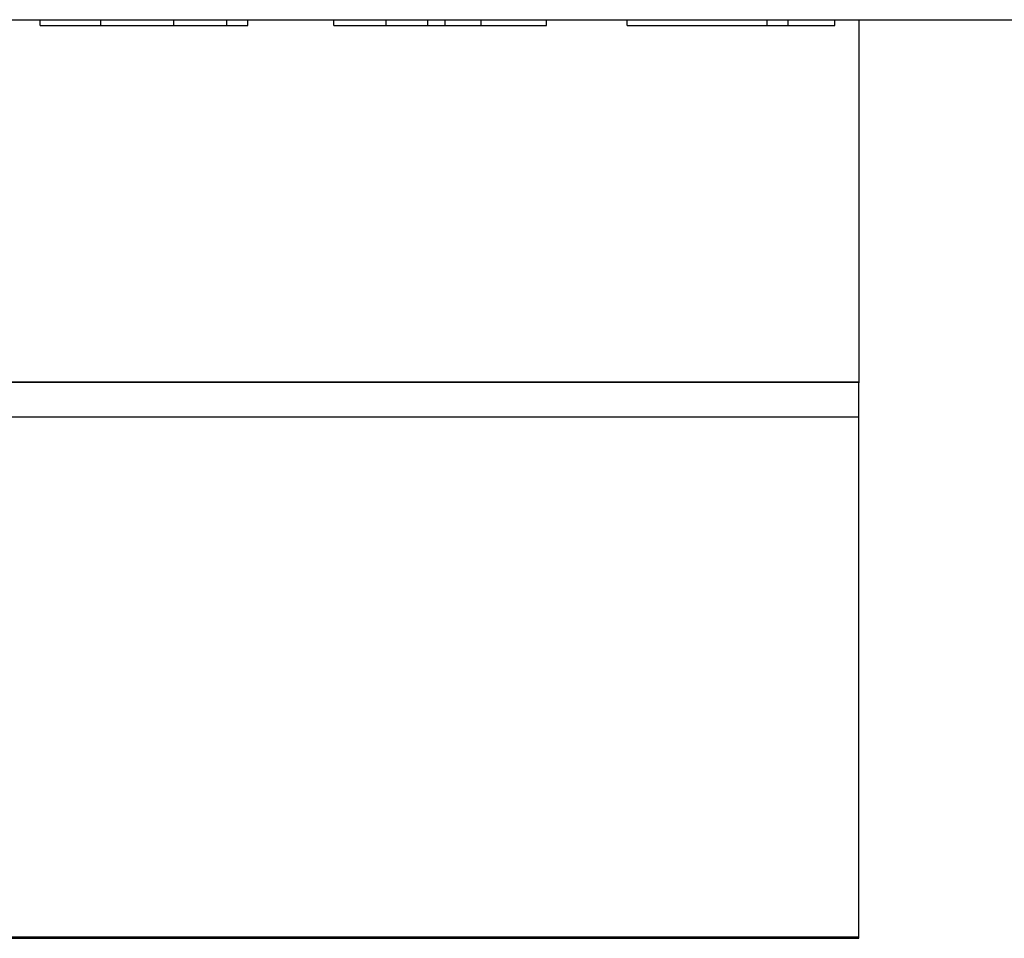
# Model space of a CAD drawing. Units: millimetres. Extents: x 0 to 841, y 0 to 594.
# Drawn here: x 121 to 138, y 450 to 466 of the extents above; entities that cross this region are included whole.
import ezdxf

# ---------------------------------------------------------------- set-up
doc = ezdxf.new("R2010")
doc.units = ezdxf.units.MM
doc.layers.add('SLD-0', color=179, linetype='Continuous')

msp = doc.modelspace()

# ---------------------------------------------------------------- linework, layer by layer
at = {"layer": 'SLD-0'}
for p, q in [((59.036, 465.756), (124.434, 465.756)), ((121.203, 465.656), (121.203, 465.756)), ((122.251, 465.656), (122.251, 465.756)), ((123.517, 465.656), (123.517, 465.756)), ((124.434, 465.656), (124.434, 465.756)), ((124.434, 465.756), (124.793, 465.756)), ((124.793, 465.756), (128.685, 465.756)), ((124.793, 465.656), (124.793, 465.756)), ((126.283, 465.656), (126.283, 465.756)), ((127.192, 465.656), (127.192, 465.756)), ((127.913, 465.656), (127.913, 465.756)), ((128.211, 465.656), (128.211, 465.756)), ((128.685, 465.756), (128.695, 465.756)), ((128.695, 465.756), (128.704, 465.756)), ((128.704, 465.756), (128.713, 465.756)), ((128.713, 465.756), (128.722, 465.756)), ((128.722, 465.756), (128.731, 465.756)), ((128.731, 465.756), (128.741, 465.756)), ((128.741, 465.756), (128.75, 465.756)), ((128.75, 465.756), (128.759, 465.756)), ((128.759, 465.756), (128.778, 465.756)), ((128.778, 465.756), (128.796, 465.756)), ((128.796, 465.756), (128.833, 465.756)), ((128.833, 465.656), (128.833, 465.756)), ((128.833, 465.756), (128.852, 465.756)), ((128.852, 465.756), (128.871, 465.756)), ((128.871, 465.756), (128.889, 465.756)), ((128.889, 465.756), (128.899, 465.756)), ((128.899, 465.756), (128.908, 465.756)), ((128.908, 465.756), (128.918, 465.756)), ((128.918, 465.756), (128.927, 465.756)), ((128.927, 465.756), (128.936, 465.756)), ((128.936, 465.756), (128.946, 465.756)), ((128.946, 465.756), (128.955, 465.756)), ((128.955, 465.756), (128.964, 465.756)), ((128.964, 465.756), (128.974, 465.756)), ((128.974, 465.756), (128.983, 465.756)), ((128.983, 465.756), (133.786, 465.756)), ((129.963, 465.656), (129.963, 465.756)), ((131.363, 465.656), (131.363, 465.756)), ((133.786, 465.756), (134.145, 465.756)), ((133.786, 465.656), (133.786, 465.756)), ((134.145, 465.756), (151.107, 465.756)), ((134.145, 465.656), (134.145, 465.756)), ((134.953, 465.656), (134.953, 465.756)), ((135.372, 465.756), (135.372, 459.482)), ((135.373, 462.469), (135.373, 465.756)), ((121.203, 465.656), (121.203, 465.656)), ((121.203, 465.656), (121.204, 465.656)), ((121.204, 465.656), (121.204, 465.656)), ((121.204, 465.656), (121.205, 465.656)), ((121.205, 465.656), (121.205, 465.656)), ((121.205, 465.656), (121.205, 465.656)), ((121.205, 465.656), (121.205, 465.656)), ((121.205, 465.656), (121.206, 465.656)), ((121.206, 465.656), (121.206, 465.656)), ((121.206, 465.656), (121.207, 465.656)), ((121.207, 465.656), (121.207, 465.656)), ((121.207, 465.656), (121.208, 465.656)), ((121.208, 465.656), (121.208, 465.656)), ((121.208, 465.656), (121.209, 465.656)), ((121.209, 465.656), (121.21, 465.656)), ((121.21, 465.656), (121.21, 465.656)), ((121.21, 465.656), (121.211, 465.656)), ((121.211, 465.656), (121.212, 465.656)), ((121.212, 465.656), (121.213, 465.656)), ((121.213, 465.656), (121.214, 465.656)), ((121.214, 465.656), (121.215, 465.656)), ((121.215, 465.656), (121.216, 465.656)), ((121.216, 465.656), (121.217, 465.656)), ((121.217, 465.656), (121.218, 465.656)), ((121.218, 465.656), (121.22, 465.656)), ((121.22, 465.656), (121.221, 465.656)), ((121.221, 465.656), (121.222, 465.656)), ((121.222, 465.656), (121.224, 465.656)), ((121.224, 465.656), (121.225, 465.656)), ((121.225, 465.656), (121.226, 465.656)), ((121.226, 465.656), (121.228, 465.656)), ((121.228, 465.656), (121.229, 465.656)), ((121.229, 465.656), (121.231, 465.656)), ((121.231, 465.656), (121.233, 465.656)), ((121.233, 465.656), (121.234, 465.656)), ((121.234, 465.656), (121.236, 465.656)), ((121.236, 465.656), (121.238, 465.656)), ((121.238, 465.656), (121.24, 465.656)), ((121.24, 465.656), (121.241, 465.656)), ((121.241, 465.656), (121.243, 465.656)), ((121.243, 465.656), (121.245, 465.656)), ((121.245, 465.656), (121.247, 465.656)), ((121.247, 465.656), (121.249, 465.656)), ((121.249, 465.656), (121.251, 465.656)), ((121.251, 465.656), (121.254, 465.656)), ((121.254, 465.656), (121.256, 465.656)), ((121.256, 465.656), (121.258, 465.656)), ((121.258, 465.656), (121.26, 465.656)), ((121.26, 465.656), (121.262, 465.656)), ((121.262, 465.656), (121.265, 465.656)), ((121.265, 465.656), (121.267, 465.656)), ((121.267, 465.656), (121.27, 465.656)), ((121.27, 465.656), (121.272, 465.656)), ((121.272, 465.656), (121.275, 465.656)), ((121.275, 465.656), (121.277, 465.656)), ((121.277, 465.656), (121.28, 465.656)), ((121.28, 465.656), (121.283, 465.656)), ((121.283, 465.656), (121.285, 465.656)), ((121.285, 465.656), (121.288, 465.656)), ((121.288, 465.656), (121.291, 465.656)), ((121.291, 465.656), (121.294, 465.656)), ((121.294, 465.656), (121.297, 465.656)), ((121.297, 465.656), (121.3, 465.656)), ((121.3, 465.656), (121.303, 465.656)), ((121.303, 465.656), (121.306, 465.656)), ((121.306, 465.656), (121.309, 465.656)), ((121.309, 465.656), (121.312, 465.656)), ((121.312, 465.656), (121.315, 465.656)), ((121.315, 465.656), (121.318, 465.656)), ((121.318, 465.656), (121.322, 465.656)), ((121.322, 465.656), (121.325, 465.656)), ((121.325, 465.656), (121.328, 465.656)), ((121.328, 465.656), (121.332, 465.656)), ((121.332, 465.656), (121.335, 465.656)), ((121.335, 465.656), (121.339, 465.656)), ((121.339, 465.656), (121.342, 465.656)), ((121.342, 465.656), (121.346, 465.656)), ((121.346, 465.656), (121.349, 465.656)), ((121.349, 465.656), (121.353, 465.656)), ((121.353, 465.656), (121.356, 465.656)), ((121.356, 465.656), (121.36, 465.656)), ((121.36, 465.656), (121.364, 465.656)), ((121.364, 465.656), (121.367, 465.656)), ((121.367, 465.656), (121.371, 465.656)), ((121.371, 465.656), (121.375, 465.656)), ((121.375, 465.656), (121.379, 465.656)), ((121.379, 465.656), (121.383, 465.656)), ((121.383, 465.656), (121.387, 465.656)), ((121.387, 465.656), (121.391, 465.656)), ((121.391, 465.656), (121.395, 465.656)), ((121.395, 465.656), (121.399, 465.656)), ((121.399, 465.656), (121.403, 465.656)), ((121.403, 465.656), (121.407, 465.656)), ((121.407, 465.656), (121.411, 465.656)), ((121.411, 465.656), (121.415, 465.656)), ((121.415, 465.656), (121.419, 465.656)), ((121.419, 465.656), (121.423, 465.656)), ((121.423, 465.656), (121.428, 465.656)), ((121.428, 465.656), (121.432, 465.656)), ((121.432, 465.656), (121.436, 465.656)), ((121.436, 465.656), (121.441, 465.656)), ((121.441, 465.656), (121.445, 465.656)), ((121.445, 465.656), (121.449, 465.656)), ((121.449, 465.656), (121.454, 465.656)), ((121.454, 465.656), (121.458, 465.656)), ((121.458, 465.656), (121.462, 465.656)), ((121.462, 465.656), (121.467, 465.656)), ((121.467, 465.656), (121.471, 465.656)), ((121.471, 465.656), (121.476, 465.656)), ((121.476, 465.656), (121.48, 465.656)), ((121.48, 465.656), (121.485, 465.656)), ((121.485, 465.656), (121.494, 465.656)), ((121.494, 465.656), (121.503, 465.656)), ((121.503, 465.656), (121.512, 465.656)), ((121.512, 465.656), (121.522, 465.656)), ((121.522, 465.656), (121.531, 465.656)), ((121.531, 465.656), (121.541, 465.656)), ((121.541, 465.656), (121.55, 465.656)), ((121.55, 465.656), (121.56, 465.656)), ((121.56, 465.656), (121.57, 465.656)), ((121.57, 465.656), (121.579, 465.656)), ((121.579, 465.656), (121.589, 465.656)), ((121.589, 465.656), (121.599, 465.656)), ((121.599, 465.656), (121.609, 465.656)), ((121.609, 465.656), (121.619, 465.656)), ((121.619, 465.656), (121.629, 465.656)), ((121.629, 465.656), (121.639, 465.656)), ((121.639, 465.656), (121.649, 465.656)), ((121.649, 465.656), (121.66, 465.656)), ((121.66, 465.656), (121.67, 465.656)), ((121.67, 465.656), (121.68, 465.656)), ((121.68, 465.656), (121.691, 465.656)), ((121.691, 465.656), (121.701, 465.656)), ((121.701, 465.656), (121.711, 465.656)), ((121.711, 465.656), (121.722, 465.656)), ((121.722, 465.656), (121.733, 465.656)), ((121.733, 465.656), (121.743, 465.656)), ((121.743, 465.656), (121.754, 465.656)), ((121.754, 465.656), (121.765, 465.656)), ((121.765, 465.656), (121.775, 465.656)), ((121.775, 465.656), (121.786, 465.656)), ((121.786, 465.656), (121.797, 465.656)), ((121.797, 465.656), (121.808, 465.656)), ((121.808, 465.656), (121.819, 465.656)), ((121.819, 465.656), (121.83, 465.656)), ((121.83, 465.656), (121.841, 465.656)), ((121.841, 465.656), (121.852, 465.656)), ((121.852, 465.656), (121.863, 465.656)), ((121.863, 465.656), (121.874, 465.656)), ((121.874, 465.656), (121.885, 465.656)), ((121.885, 465.656), (121.896, 465.656)), ((121.896, 465.656), (121.908, 465.656)), ((121.908, 465.656), (121.919, 465.656)), ((121.919, 465.656), (121.93, 465.656)), ((121.93, 465.656), (121.953, 465.656)), ((121.953, 465.656), (121.975, 465.656)), ((121.975, 465.656), (121.998, 465.656)), ((121.998, 465.656), (122.021, 465.656)), ((122.021, 465.656), (122.044, 465.656)), ((122.044, 465.656), (122.067, 465.656)), ((122.067, 465.656), (122.09, 465.656)), ((122.09, 465.656), (122.113, 465.656)), ((122.113, 465.656), (122.136, 465.656)), ((122.136, 465.656), (122.159, 465.656)), ((122.159, 465.656), (122.205, 465.656)), ((122.205, 465.656), (122.251, 465.656)), ((122.251, 465.656), (122.295, 465.656)), ((122.295, 465.656), (122.338, 465.656)), ((122.338, 465.656), (122.382, 465.656)), ((122.382, 465.656), (122.425, 465.656)), ((122.425, 465.656), (122.447, 465.656)), ((122.447, 465.656), (122.469, 465.656)), ((122.469, 465.656), (122.49, 465.656)), ((122.49, 465.656), (122.512, 465.656)), ((122.512, 465.656), (122.533, 465.656)), ((122.533, 465.656), (122.555, 465.656)), ((122.555, 465.656), (122.576, 465.656)), ((122.576, 465.656), (122.597, 465.656)), ((122.597, 465.656), (122.619, 465.656)), ((122.619, 465.656), (122.64, 465.656)), ((122.64, 465.656), (122.661, 465.656)), ((122.661, 465.656), (122.682, 465.656)), ((122.682, 465.656), (122.702, 465.656)), ((122.702, 465.656), (122.723, 465.656)), ((122.723, 465.656), (122.733, 465.656)), ((122.733, 465.656), (122.744, 465.656)), ((122.744, 465.656), (122.754, 465.656)), ((122.754, 465.656), (122.764, 465.656)), ((122.764, 465.656), (122.774, 465.656)), ((122.774, 465.656), (122.785, 465.656)), ((122.785, 465.656), (122.795, 465.656)), ((122.795, 465.656), (122.805, 465.656)), ((122.805, 465.656), (122.815, 465.656)), ((122.815, 465.656), (122.825, 465.656)), ((122.825, 465.656), (122.835, 465.656)), ((122.835, 465.656), (122.845, 465.656)), ((122.845, 465.656), (122.855, 465.656)), ((122.855, 465.656), (122.865, 465.656)), ((122.865, 465.656), (122.885, 465.656)), ((122.885, 465.656), (122.904, 465.656)), ((122.904, 465.656), (122.924, 465.656)), ((122.924, 465.656), (122.934, 465.656)), ((122.934, 465.656), (122.943, 465.656)), ((122.943, 465.656), (122.953, 465.656)), ((122.953, 465.656), (122.963, 465.656)), ((122.963, 465.656), (122.982, 465.656)), ((122.982, 465.656), (123.001, 465.656)), ((123.001, 465.656), (123.02, 465.656)), ((123.02, 465.656), (123.039, 465.656)), ((123.039, 465.656), (123.058, 465.656)), ((123.058, 465.656), (123.077, 465.656)), ((123.077, 465.656), (123.096, 465.656)), ((123.096, 465.656), (123.115, 465.656)), ((123.115, 465.656), (123.134, 465.656)), ((123.134, 465.656), (123.152, 465.656)), ((123.152, 465.656), (123.171, 465.656)), ((123.171, 465.656), (123.189, 465.656)), ((123.189, 465.656), (123.226, 465.656)), ((123.226, 465.656), (123.245, 465.656)), ((123.245, 465.656), (123.263, 465.656)), ((123.263, 465.656), (123.282, 465.656)), ((123.282, 465.656), (123.3, 465.656)), ((123.3, 465.656), (123.318, 465.656)), ((123.318, 465.656), (123.337, 465.656)), ((123.337, 465.656), (123.355, 465.656)), ((123.355, 465.656), (123.373, 465.656)), ((123.373, 465.656), (123.409, 465.656)), ((123.409, 465.656), (123.445, 465.656)), ((123.445, 465.656), (123.517, 465.656)), ((123.517, 465.656), (124.434, 465.656)), ((124.434, 465.656), (124.793, 465.656)), ((126.283, 465.656), (126.284, 465.656)), ((126.284, 465.656), (126.284, 465.656)), ((126.284, 465.656), (126.284, 465.656)), ((126.284, 465.656), (126.285, 465.656)), ((126.285, 465.656), (126.285, 465.656)), ((126.285, 465.656), (126.286, 465.656)), ((126.286, 465.656), (126.286, 465.656)), ((126.286, 465.656), (126.286, 465.656)), ((126.286, 465.656), (126.287, 465.656)), ((126.287, 465.656), (126.287, 465.656)), ((126.287, 465.656), (126.288, 465.656)), ((126.288, 465.656), (126.288, 465.656)), ((126.288, 465.656), (126.289, 465.656)), ((126.289, 465.656), (126.289, 465.656)), ((126.289, 465.656), (126.29, 465.656)), ((126.29, 465.656), (126.291, 465.656)), ((126.291, 465.656), (126.291, 465.656)), ((126.291, 465.656), (126.292, 465.656)), ((126.292, 465.656), (126.293, 465.656)), ((126.293, 465.656), (126.294, 465.656)), ((126.294, 465.656), (126.295, 465.656)), ((126.295, 465.656), (126.296, 465.656)), ((126.296, 465.656), (126.297, 465.656)), ((126.297, 465.656), (126.298, 465.656)), ((126.298, 465.656), (126.299, 465.656)), ((126.299, 465.656), (126.3, 465.656)), ((126.3, 465.656), (126.301, 465.656)), ((126.301, 465.656), (126.302, 465.656)), ((126.302, 465.656), (126.304, 465.656)), ((126.304, 465.656), (126.305, 465.656)), ((126.305, 465.656), (126.306, 465.656)), ((126.306, 465.656), (126.308, 465.656)), ((126.308, 465.656), (126.309, 465.656)), ((126.309, 465.656), (126.311, 465.656)), ((126.311, 465.656), (126.312, 465.656)), ((126.312, 465.656), (126.314, 465.656)), ((126.314, 465.656), (126.315, 465.656)), ((126.315, 465.656), (126.317, 465.656)), ((126.317, 465.656), (126.318, 465.656)), ((126.318, 465.656), (126.32, 465.656)), ((126.32, 465.656), (126.322, 465.656)), ((126.322, 465.656), (126.324, 465.656)), ((126.324, 465.656), (126.325, 465.656)), ((126.325, 465.656), (126.327, 465.656)), ((126.327, 465.656), (126.329, 465.656)), ((126.329, 465.656), (126.331, 465.656)), ((126.331, 465.656), (126.333, 465.656)), ((126.333, 465.656), (126.335, 465.656)), ((126.335, 465.656), (126.337, 465.656)), ((126.337, 465.656), (126.339, 465.656)), ((126.339, 465.656), (126.341, 465.656)), ((126.341, 465.656), (126.343, 465.656)), ((126.343, 465.656), (126.345, 465.656)), ((126.345, 465.656), (126.347, 465.656)), ((126.347, 465.656), (126.35, 465.656)), ((126.35, 465.656), (126.352, 465.656)), ((126.352, 465.656), (126.354, 465.656)), ((126.354, 465.656), (126.356, 465.656)), ((126.356, 465.656), (126.359, 465.656)), ((126.359, 465.656), (126.361, 465.656)), ((126.361, 465.656), (126.363, 465.656)), ((126.363, 465.656), (126.366, 465.656)), ((126.366, 465.656), (126.368, 465.656)), ((126.368, 465.656), (126.371, 465.656)), ((126.371, 465.656), (126.373, 465.656)), ((126.373, 465.656), (126.376, 465.656)), ((126.376, 465.656), (126.378, 465.656)), ((126.378, 465.656), (126.381, 465.656)), ((126.381, 465.656), (126.384, 465.656)), ((126.384, 465.656), (126.386, 465.656)), ((126.386, 465.656), (126.389, 465.656)), ((126.389, 465.656), (126.392, 465.656)), ((126.392, 465.656), (126.394, 465.656)), ((126.394, 465.656), (126.397, 465.656)), ((126.397, 465.656), (126.4, 465.656)), ((126.4, 465.656), (126.403, 465.656)), ((126.403, 465.656), (126.406, 465.656)), ((126.406, 465.656), (126.409, 465.656)), ((126.409, 465.656), (126.412, 465.656)), ((126.412, 465.656), (126.414, 465.656)), ((126.414, 465.656), (126.417, 465.656)), ((126.417, 465.656), (126.42, 465.656)), ((126.42, 465.656), (126.423, 465.656)), ((126.423, 465.656), (126.426, 465.656)), ((126.426, 465.656), (126.43, 465.656)), ((126.43, 465.656), (126.433, 465.656)), ((126.433, 465.656), (126.436, 465.656)), ((126.436, 465.656), (126.439, 465.656)), ((126.439, 465.656), (126.442, 465.656)), ((126.442, 465.656), (126.445, 465.656)), ((126.445, 465.656), (126.449, 465.656)), ((126.449, 465.656), (126.452, 465.656)), ((126.452, 465.656), (126.455, 465.656)), ((126.455, 465.656), (126.458, 465.656)), ((126.458, 465.656), (126.462, 465.656)), ((126.462, 465.656), (126.465, 465.656)), ((126.465, 465.656), (126.469, 465.656)), ((126.469, 465.656), (126.472, 465.656)), ((126.472, 465.656), (126.475, 465.656)), ((126.475, 465.656), (126.479, 465.656)), ((126.479, 465.656), (126.482, 465.656)), ((126.482, 465.656), (126.486, 465.656)), ((126.486, 465.656), (126.489, 465.656)), ((126.489, 465.656), (126.493, 465.656)), ((126.493, 465.656), (126.497, 465.656)), ((126.497, 465.656), (126.5, 465.656)), ((126.5, 465.656), (126.504, 465.656)), ((126.504, 465.656), (126.507, 465.656)), ((126.507, 465.656), (126.511, 465.656)), ((126.511, 465.656), (126.515, 465.656)), ((126.515, 465.656), (126.519, 465.656)), ((126.519, 465.656), (126.522, 465.656)), ((126.522, 465.656), (126.526, 465.656)), ((126.526, 465.656), (126.53, 465.656)), ((126.53, 465.656), (126.534, 465.656)), ((126.534, 465.656), (126.538, 465.656)), ((126.538, 465.656), (126.542, 465.656)), ((126.542, 465.656), (126.545, 465.656)), ((126.545, 465.656), (126.549, 465.656)), ((126.549, 465.656), (126.553, 465.656)), ((126.553, 465.656), (126.557, 465.656)), ((126.557, 465.656), (126.561, 465.656)), ((126.561, 465.656), (126.565, 465.656)), ((126.565, 465.656), (126.569, 465.656)), ((126.569, 465.656), (126.573, 465.656)), ((126.573, 465.656), (126.578, 465.656)), ((126.578, 465.656), (126.582, 465.656)), ((126.582, 465.656), (126.586, 465.656)), ((126.586, 465.656), (126.59, 465.656)), ((126.59, 465.656), (126.594, 465.656)), ((126.594, 465.656), (126.598, 465.656)), ((126.598, 465.656), (126.603, 465.656)), ((126.603, 465.656), (126.607, 465.656)), ((126.607, 465.656), (126.611, 465.656)), ((126.611, 465.656), (126.615, 465.656)), ((126.615, 465.656), (126.62, 465.656)), ((126.62, 465.656), (126.628, 465.656)), ((126.628, 465.656), (126.637, 465.656)), ((126.637, 465.656), (126.646, 465.656)), ((126.646, 465.656), (126.655, 465.656)), ((126.655, 465.656), (126.664, 465.656)), ((126.664, 465.656), (126.673, 465.656)), ((126.673, 465.656), (126.682, 465.656)), ((126.682, 465.656), (126.691, 465.656)), ((126.691, 465.656), (126.7, 465.656)), ((126.7, 465.656), (126.709, 465.656)), ((126.709, 465.656), (126.718, 465.656)), ((126.718, 465.656), (126.728, 465.656)), ((126.728, 465.656), (126.737, 465.656)), ((126.737, 465.656), (126.746, 465.656)), ((126.746, 465.656), (126.756, 465.656)), ((126.756, 465.656), (126.765, 465.656)), ((126.765, 465.656), (126.775, 465.656)), ((126.775, 465.656), (126.784, 465.656)), ((126.784, 465.656), (126.794, 465.656)), ((126.794, 465.656), (126.804, 465.656)), ((126.804, 465.656), (126.814, 465.656)), ((126.814, 465.656), (126.823, 465.656)), ((126.823, 465.656), (126.833, 465.656)), ((126.833, 465.656), (126.843, 465.656)), ((126.843, 465.656), (126.853, 465.656)), ((126.853, 465.656), (126.863, 465.656)), ((126.863, 465.656), (126.873, 465.656)), ((126.873, 465.656), (126.883, 465.656)), ((126.883, 465.656), (126.893, 465.656)), ((126.893, 465.656), (126.903, 465.656)), ((126.903, 465.656), (126.913, 465.656)), ((126.913, 465.656), (126.923, 465.656)), ((126.923, 465.656), (126.933, 465.656)), ((126.933, 465.656), (126.943, 465.656)), ((126.943, 465.656), (126.953, 465.656)), ((126.953, 465.656), (126.964, 465.656)), ((126.964, 465.656), (126.974, 465.656)), ((126.974, 465.656), (126.984, 465.656)), ((126.984, 465.656), (126.994, 465.656)), ((126.994, 465.656), (127.005, 465.656)), ((127.005, 465.656), (127.015, 465.656)), ((127.015, 465.656), (127.025, 465.656)), ((127.025, 465.656), (127.046, 465.656)), ((127.046, 465.656), (127.067, 465.656)), ((127.067, 465.656), (127.088, 465.656)), ((127.088, 465.656), (127.109, 465.656)), ((127.109, 465.656), (127.129, 465.656)), ((127.129, 465.656), (127.15, 465.656)), ((127.15, 465.656), (127.192, 465.656)), ((127.192, 465.656), (127.244, 465.656)), ((127.244, 465.656), (127.27, 465.656)), ((127.27, 465.656), (127.296, 465.656)), ((127.279, 465.656), (127.331, 465.656)), ((127.296, 465.656), (127.321, 465.656)), ((127.321, 465.656), (127.334, 465.656)), ((127.334, 465.656), (127.347, 465.656)), ((127.347, 465.656), (127.36, 465.656)), ((127.36, 465.656), (127.373, 465.656)), ((127.373, 465.656), (127.385, 465.656)), ((127.385, 465.656), (127.398, 465.656)), ((127.398, 465.656), (127.411, 465.656)), ((127.411, 465.656), (127.423, 465.656)), ((127.423, 465.656), (127.436, 465.656)), ((127.436, 465.656), (127.448, 465.656)), ((127.448, 465.656), (127.461, 465.656)), ((127.461, 465.656), (127.473, 465.656)), ((127.473, 465.656), (127.486, 465.656)), ((127.486, 465.656), (127.498, 465.656)), ((127.498, 465.656), (127.504, 465.656)), ((127.504, 465.656), (127.51, 465.656)), ((127.51, 465.656), (127.516, 465.656)), ((127.516, 465.656), (127.522, 465.656)), ((127.522, 465.656), (127.529, 465.656)), ((127.529, 465.656), (127.535, 465.656)), ((127.535, 465.656), (127.541, 465.656)), ((127.541, 465.656), (127.547, 465.656)), ((127.547, 465.656), (127.553, 465.656)), ((127.553, 465.656), (127.559, 465.656)), ((127.559, 465.656), (127.565, 465.656)), ((127.565, 465.656), (127.571, 465.656)), ((127.571, 465.656), (127.577, 465.656)), ((127.577, 465.656), (127.583, 465.656)), ((127.583, 465.656), (127.588, 465.656)), ((127.588, 465.656), (127.594, 465.656)), ((127.594, 465.656), (127.6, 465.656)), ((127.6, 465.656), (127.606, 465.656)), ((127.606, 465.656), (127.612, 465.656)), ((127.612, 465.656), (127.618, 465.656)), ((127.618, 465.656), (127.623, 465.656)), ((127.623, 465.656), (127.629, 465.656)), ((127.629, 465.656), (127.635, 465.656)), ((127.635, 465.656), (127.641, 465.656)), ((127.641, 465.656), (127.646, 465.656)), ((127.646, 465.656), (127.652, 465.656)), ((127.652, 465.656), (127.657, 465.656)), ((127.657, 465.656), (127.663, 465.656)), ((127.663, 465.656), (127.669, 465.656)), ((127.669, 465.656), (127.674, 465.656)), ((127.674, 465.656), (127.68, 465.656)), ((127.68, 465.656), (127.685, 465.656)), ((127.685, 465.656), (127.691, 465.656)), ((127.691, 465.656), (127.696, 465.656)), ((127.696, 465.656), (127.701, 465.656)), ((127.701, 465.656), (127.707, 465.656)), ((127.707, 465.656), (127.712, 465.656)), ((127.712, 465.656), (127.717, 465.656)), ((127.717, 465.656), (127.723, 465.656)), ((127.723, 465.656), (127.728, 465.656)), ((127.728, 465.656), (127.733, 465.656)), ((127.733, 465.656), (127.738, 465.656)), ((127.738, 465.656), (127.743, 465.656)), ((127.743, 465.656), (127.749, 465.656)), ((127.749, 465.656), (127.754, 465.656)), ((127.754, 465.656), (127.759, 465.656)), ((127.759, 465.656), (127.764, 465.656)), ((127.764, 465.656), (127.769, 465.656)), ((127.769, 465.656), (127.774, 465.656)), ((127.774, 465.656), (127.779, 465.656)), ((127.779, 465.656), (127.784, 465.656)), ((127.784, 465.656), (127.789, 465.656)), ((127.789, 465.656), (127.794, 465.656)), ((127.794, 465.656), (127.798, 465.656)), ((127.798, 465.656), (127.803, 465.656)), ((127.803, 465.656), (127.808, 465.656)), ((127.808, 465.656), (127.813, 465.656)), ((127.813, 465.656), (127.817, 465.656)), ((127.817, 465.656), (127.822, 465.656)), ((127.822, 465.656), (127.827, 465.656)), ((127.827, 465.656), (127.831, 465.656)), ((127.831, 465.656), (127.836, 465.656)), ((127.836, 465.656), (127.84, 465.656)), ((127.84, 465.656), (127.845, 465.656)), ((127.845, 465.656), (127.849, 465.656)), ((127.849, 465.656), (127.854, 465.656)), ((127.854, 465.656), (127.858, 465.656)), ((127.858, 465.656), (127.862, 465.656)), ((127.862, 465.656), (127.867, 465.656)), ((127.867, 465.656), (127.871, 465.656)), ((127.871, 465.656), (127.875, 465.656)), ((127.875, 465.656), (127.879, 465.656)), ((127.879, 465.656), (127.884, 465.656)), ((127.884, 465.656), (127.888, 465.656)), ((127.888, 465.656), (127.896, 465.656)), ((127.896, 465.656), (127.904, 465.656)), ((127.904, 465.656), (127.913, 465.656)), ((127.913, 465.656), (127.919, 465.656)), ((127.919, 465.656), (127.923, 465.656)), ((127.923, 465.656), (127.926, 465.656)), ((127.926, 465.656), (127.93, 465.656)), ((127.93, 465.656), (127.933, 465.656)), ((127.933, 465.656), (127.935, 465.656)), ((127.935, 465.656), (127.937, 465.656)), ((127.937, 465.656), (127.939, 465.656)), ((127.939, 465.656), (127.941, 465.656)), ((127.941, 465.656), (127.942, 465.656)), ((127.942, 465.656), (127.944, 465.656)), ((127.944, 465.656), (127.946, 465.656)), ((127.946, 465.656), (127.948, 465.656)), ((127.948, 465.656), (127.95, 465.656)), ((127.95, 465.656), (127.951, 465.656)), ((127.951, 465.656), (127.953, 465.656)), ((127.953, 465.656), (127.955, 465.656)), ((127.955, 465.656), (127.957, 465.656)), ((127.957, 465.656), (127.959, 465.656)), ((127.959, 465.656), (127.961, 465.656)), ((127.961, 465.656), (127.963, 465.656)), ((127.963, 465.656), (127.965, 465.656)), ((127.965, 465.656), (127.967, 465.656)), ((127.967, 465.656), (127.969, 465.656)), ((127.969, 465.656), (127.971, 465.656)), ((127.971, 465.656), (127.973, 465.656)), ((127.973, 465.656), (127.975, 465.656)), ((127.975, 465.656), (127.977, 465.656)), ((127.977, 465.656), (127.979, 465.656)), ((127.979, 465.656), (127.981, 465.656)), ((127.981, 465.656), (127.983, 465.656)), ((127.983, 465.656), (127.985, 465.656)), ((127.985, 465.656), (127.987, 465.656)), ((127.987, 465.656), (127.989, 465.656)), ((127.989, 465.656), (127.992, 465.656)), ((127.992, 465.656), (127.994, 465.656)), ((127.994, 465.656), (127.996, 465.656)), ((127.996, 465.656), (127.998, 465.656)), ((127.998, 465.656), (128, 465.656)), ((128, 465.656), (128.002, 465.656)), ((128.002, 465.656), (128.005, 465.656)), ((128.005, 465.656), (128.007, 465.656)), ((128.007, 465.656), (128.009, 465.656)), ((128.009, 465.656), (128.011, 465.656)), ((128.011, 465.656), (128.014, 465.656)), ((128.014, 465.656), (128.016, 465.656)), ((128.016, 465.656), (128.018, 465.656)), ((128.018, 465.656), (128.02, 465.656)), ((128.02, 465.656), (128.023, 465.656)), ((128.023, 465.656), (128.025, 465.656)), ((128.025, 465.656), (128.027, 465.656)), ((128.027, 465.656), (128.03, 465.656)), ((128.03, 465.656), (128.032, 465.656)), ((128.032, 465.656), (128.034, 465.656)), ((128.034, 465.656), (128.037, 465.656)), ((128.037, 465.656), (128.039, 465.656)), ((128.039, 465.656), (128.042, 465.656)), ((128.042, 465.656), (128.044, 465.656)), ((128.044, 465.656), (128.046, 465.656)), ((128.046, 465.656), (128.049, 465.656)), ((128.049, 465.656), (128.051, 465.656)), ((128.051, 465.656), (128.054, 465.656)), ((128.054, 465.656), (128.056, 465.656)), ((128.056, 465.656), (128.058, 465.656)), ((128.058, 465.656), (128.061, 465.656)), ((128.061, 465.656), (128.063, 465.656)), ((128.063, 465.656), (128.066, 465.656)), ((128.066, 465.656), (128.068, 465.656)), ((128.068, 465.656), (128.071, 465.656)), ((128.071, 465.656), (128.073, 465.656)), ((128.073, 465.656), (128.076, 465.656)), ((128.076, 465.656), (128.078, 465.656)), ((128.078, 465.656), (128.081, 465.656)), ((128.081, 465.656), (128.083, 465.656)), ((128.083, 465.656), (128.086, 465.656)), ((128.086, 465.656), (128.088, 465.656)), ((128.088, 465.656), (128.091, 465.656)), ((128.091, 465.656), (128.093, 465.656)), ((128.093, 465.656), (128.096, 465.656)), ((128.096, 465.656), (128.098, 465.656)), ((128.098, 465.656), (128.101, 465.656)), ((128.101, 465.656), (128.104, 465.656)), ((128.104, 465.656), (128.106, 465.656)), ((128.106, 465.656), (128.109, 465.656)), ((128.109, 465.656), (128.111, 465.656)), ((128.111, 465.656), (128.114, 465.656)), ((128.114, 465.656), (128.117, 465.656)), ((128.117, 465.656), (128.119, 465.656)), ((128.119, 465.656), (128.122, 465.656)), ((128.122, 465.656), (128.125, 465.656)), ((128.125, 465.656), (128.127, 465.656)), ((128.127, 465.656), (128.13, 465.656)), ((128.13, 465.656), (128.133, 465.656)), ((128.133, 465.656), (128.136, 465.656)), ((128.136, 465.656), (128.138, 465.656)), ((128.138, 465.656), (128.141, 465.656)), ((128.141, 465.656), (128.144, 465.656)), ((128.144, 465.656), (128.147, 465.656)), ((128.147, 465.656), (128.149, 465.656)), ((128.149, 465.656), (128.152, 465.656)), ((128.152, 465.656), (128.155, 465.656)), ((128.155, 465.656), (128.158, 465.656)), ((128.158, 465.656), (128.16, 465.656)), ((128.16, 465.656), (128.166, 465.656)), ((128.166, 465.656), (128.172, 465.656)), ((128.172, 465.656), (128.177, 465.656)), ((128.177, 465.656), (128.183, 465.656)), ((128.183, 465.656), (128.188, 465.656)), ((128.188, 465.656), (128.194, 465.656)), ((128.194, 465.656), (128.2, 465.656)), ((128.2, 465.656), (128.211, 465.656)), ((128.211, 465.656), (128.229, 465.656)), ((128.229, 465.656), (128.238, 465.656)), ((128.238, 465.656), (128.247, 465.656)), ((128.247, 465.656), (128.255, 465.656)), ((128.255, 465.656), (128.264, 465.656)), ((128.264, 465.656), (128.273, 465.656)), ((128.273, 465.656), (128.278, 465.656)), ((128.278, 465.656), (128.282, 465.656)), ((128.282, 465.656), (128.287, 465.656)), ((128.287, 465.656), (128.291, 465.656)), ((128.291, 465.656), (128.301, 465.656)), ((128.301, 465.656), (128.31, 465.656)), ((128.31, 465.656), (128.319, 465.656)), ((128.31, 465.656), (128.597, 465.656)), ((128.319, 465.656), (128.328, 465.656)), ((128.328, 465.656), (128.338, 465.656)), ((128.338, 465.656), (128.347, 465.656)), ((128.347, 465.656), (128.356, 465.656)), ((128.356, 465.656), (128.366, 465.656)), ((128.366, 465.656), (128.375, 465.656)), ((128.375, 465.656), (128.384, 465.656)), ((128.384, 465.656), (128.394, 465.656)), ((128.394, 465.656), (128.403, 465.656)), ((128.403, 465.656), (128.413, 465.656)), ((128.413, 465.656), (128.423, 465.656)), ((128.423, 465.656), (128.432, 465.656)), ((128.432, 465.656), (128.442, 465.656)), ((128.442, 465.656), (128.451, 465.656)), ((128.451, 465.656), (128.461, 465.656)), ((128.461, 465.656), (128.471, 465.656)), ((128.471, 465.656), (128.481, 465.656)), ((128.481, 465.656), (128.491, 465.656)), ((128.491, 465.656), (128.5, 465.656)), ((128.5, 465.656), (128.51, 465.656)), ((128.51, 465.656), (128.52, 465.656)), ((128.52, 465.656), (128.53, 465.656)), ((128.53, 465.656), (128.54, 465.656)), ((128.54, 465.656), (128.55, 465.656)), ((128.55, 465.656), (128.56, 465.656)), ((128.56, 465.656), (128.57, 465.656)), ((128.57, 465.656), (128.58, 465.656)), ((128.58, 465.656), (128.59, 465.656)), ((128.59, 465.656), (128.6, 465.656)), ((128.6, 465.656), (128.61, 465.656)), ((128.61, 465.656), (128.62, 465.656)), ((128.62, 465.656), (128.63, 465.656)), ((128.63, 465.656), (128.64, 465.656)), ((128.64, 465.656), (128.65, 465.656)), ((128.65, 465.656), (128.66, 465.656)), ((128.66, 465.656), (128.67, 465.656)), ((128.67, 465.656), (128.691, 465.656)), ((128.691, 465.656), (128.711, 465.656)), ((128.711, 465.656), (128.731, 465.656)), ((128.731, 465.656), (128.752, 465.656)), ((128.752, 465.656), (128.792, 465.656)), ((128.792, 465.656), (128.833, 465.656)), ((128.833, 465.656), (128.884, 465.656)), ((128.884, 465.656), (128.91, 465.656)), ((128.91, 465.656), (128.935, 465.656)), ((128.935, 465.656), (128.96, 465.656)), ((128.96, 465.656), (128.986, 465.656)), ((128.986, 465.656), (129.011, 465.656)), ((129.011, 465.656), (129.036, 465.656)), ((129.036, 465.656), (129.062, 465.656)), ((129.062, 465.656), (129.087, 465.656)), ((129.087, 465.656), (129.099, 465.656)), ((129.099, 465.656), (129.112, 465.656)), ((129.112, 465.656), (129.124, 465.656)), ((129.124, 465.656), (129.137, 465.656)), ((129.137, 465.656), (129.149, 465.656)), ((129.149, 465.656), (129.161, 465.656)), ((129.161, 465.656), (129.174, 465.656)), ((129.174, 465.656), (129.186, 465.656)), ((129.186, 465.656), (129.198, 465.656)), ((129.198, 465.656), (129.211, 465.656)), ((129.211, 465.656), (129.223, 465.656)), ((129.223, 465.656), (129.235, 465.656)), ((129.235, 465.656), (129.247, 465.656)), ((129.247, 465.656), (129.259, 465.656)), ((129.259, 465.656), (129.271, 465.656)), ((129.271, 465.656), (129.284, 465.656)), ((129.284, 465.656), (129.296, 465.656)), ((129.296, 465.656), (129.308, 465.656)), ((129.308, 465.656), (129.319, 465.656)), ((129.319, 465.656), (129.331, 465.656)), ((129.331, 465.656), (129.343, 465.656)), ((129.343, 465.656), (129.355, 465.656)), ((129.355, 465.656), (129.367, 465.656)), ((129.367, 465.656), (129.378, 465.656)), ((129.378, 465.656), (129.39, 465.656)), ((129.39, 465.656), (129.402, 465.656)), ((129.402, 465.656), (129.413, 465.656)), ((129.413, 465.656), (129.425, 465.656)), ((129.425, 465.656), (129.436, 465.656)), ((129.436, 465.656), (129.447, 465.656)), ((129.447, 465.656), (129.459, 465.656)), ((129.459, 465.656), (129.47, 465.656)), ((129.47, 465.656), (129.481, 465.656)), ((129.481, 465.656), (129.492, 465.656)), ((129.492, 465.656), (129.503, 465.656)), ((129.503, 465.656), (129.514, 465.656)), ((129.514, 465.656), (129.525, 465.656)), ((129.525, 465.656), (129.536, 465.656)), ((129.536, 465.656), (129.547, 465.656)), ((129.547, 465.656), (129.558, 465.656)), ((129.558, 465.656), (129.568, 465.656)), ((129.568, 465.656), (129.579, 465.656)), ((129.579, 465.656), (129.584, 465.656)), ((129.584, 465.656), (129.589, 465.656)), ((129.589, 465.656), (129.595, 465.656)), ((129.595, 465.656), (129.6, 465.656)), ((129.6, 465.656), (129.605, 465.656)), ((129.605, 465.656), (129.61, 465.656)), ((129.61, 465.656), (129.615, 465.656)), ((129.615, 465.656), (129.62, 465.656)), ((129.62, 465.656), (129.625, 465.656)), ((129.625, 465.656), (129.63, 465.656)), ((129.63, 465.656), (129.635, 465.656)), ((129.635, 465.656), (129.64, 465.656)), ((129.64, 465.656), (129.645, 465.656)), ((129.645, 465.656), (129.65, 465.656)), ((129.65, 465.656), (129.655, 465.656)), ((129.655, 465.656), (129.66, 465.656)), ((129.66, 465.656), (129.665, 465.656)), ((129.665, 465.656), (129.669, 465.656)), ((129.669, 465.656), (129.674, 465.656)), ((129.674, 465.656), (129.679, 465.656)), ((129.679, 465.656), (129.684, 465.656)), ((129.684, 465.656), (129.688, 465.656)), ((129.688, 465.656), (129.693, 465.656)), ((129.693, 465.656), (129.697, 465.656)), ((129.697, 465.656), (129.702, 465.656)), ((129.702, 465.656), (129.707, 465.656)), ((129.707, 465.656), (129.711, 465.656)), ((129.711, 465.656), (129.716, 465.656)), ((129.716, 465.656), (129.72, 465.656)), ((129.72, 465.656), (129.724, 465.656)), ((129.724, 465.656), (129.729, 465.656)), ((129.729, 465.656), (129.733, 465.656)), ((129.733, 465.656), (129.738, 465.656)), ((129.738, 465.656), (129.742, 465.656)), ((129.742, 465.656), (129.746, 465.656)), ((129.746, 465.656), (129.75, 465.656)), ((129.75, 465.656), (129.755, 465.656)), ((129.755, 465.656), (129.759, 465.656)), ((129.759, 465.656), (129.763, 465.656)), ((129.763, 465.656), (129.767, 465.656)), ((129.767, 465.656), (129.771, 465.656)), ((129.771, 465.656), (129.775, 465.656)), ((129.775, 465.656), (129.779, 465.656)), ((129.779, 465.656), (129.783, 465.656)), ((129.783, 465.656), (129.787, 465.656)), ((129.787, 465.656), (129.791, 465.656)), ((129.791, 465.656), (129.795, 465.656)), ((129.795, 465.656), (129.799, 465.656)), ((129.799, 465.656), (129.802, 465.656)), ((129.802, 465.656), (129.806, 465.656)), ((129.806, 465.656), (129.81, 465.656)), ((129.81, 465.656), (129.813, 465.656)), ((129.813, 465.656), (129.817, 465.656)), ((129.817, 465.656), (129.821, 465.656)), ((129.821, 465.656), (129.824, 465.656)), ((129.824, 465.656), (129.828, 465.656)), ((129.828, 465.656), (129.831, 465.656)), ((129.831, 465.656), (129.835, 465.656)), ((129.835, 465.656), (129.838, 465.656)), ((129.838, 465.656), (129.841, 465.656)), ((129.841, 465.656), (129.845, 465.656)), ((129.845, 465.656), (129.848, 465.656)), ((129.848, 465.656), (129.851, 465.656)), ((129.851, 465.656), (129.855, 465.656)), ((129.855, 465.656), (129.858, 465.656)), ((129.858, 465.656), (129.861, 465.656)), ((129.861, 465.656), (129.864, 465.656)), ((129.864, 465.656), (129.867, 465.656)), ((129.867, 465.656), (129.87, 465.656)), ((129.87, 465.656), (129.873, 465.656)), ((129.873, 465.656), (129.876, 465.656)), ((129.876, 465.656), (129.879, 465.656)), ((129.879, 465.656), (129.881, 465.656)), ((129.881, 465.656), (129.884, 465.656)), ((129.884, 465.656), (129.887, 465.656)), ((129.887, 465.656), (129.89, 465.656)), ((129.89, 465.656), (129.892, 465.656)), ((129.892, 465.656), (129.895, 465.656)), ((129.895, 465.656), (129.897, 465.656)), ((129.897, 465.656), (129.9, 465.656)), ((129.9, 465.656), (129.902, 465.656)), ((129.902, 465.656), (129.905, 465.656)), ((129.905, 465.656), (129.907, 465.656)), ((129.907, 465.656), (129.909, 465.656)), ((129.909, 465.656), (129.911, 465.656)), ((129.911, 465.656), (129.914, 465.656)), ((129.914, 465.656), (129.916, 465.656)), ((129.916, 465.656), (129.918, 465.656)), ((129.918, 465.656), (129.92, 465.656)), ((129.92, 465.656), (129.922, 465.656)), ((129.922, 465.656), (129.924, 465.656)), ((129.924, 465.656), (129.926, 465.656)), ((129.926, 465.656), (129.928, 465.656)), ((129.928, 465.656), (129.93, 465.656)), ((129.93, 465.656), (129.931, 465.656)), ((129.931, 465.656), (129.933, 465.656)), ((129.933, 465.656), (129.935, 465.656)), ((129.935, 465.656), (129.936, 465.656)), ((129.936, 465.656), (129.938, 465.656)), ((129.938, 465.656), (129.94, 465.656)), ((129.94, 465.656), (129.941, 465.656)), ((129.941, 465.656), (129.943, 465.656)), ((129.943, 465.656), (129.944, 465.656)), ((129.944, 465.656), (129.945, 465.656)), ((129.945, 465.656), (129.946, 465.656)), ((129.946, 465.656), (129.948, 465.656)), ((129.948, 465.656), (129.949, 465.656)), ((129.949, 465.656), (129.95, 465.656)), ((129.95, 465.656), (129.951, 465.656)), ((129.951, 465.656), (129.952, 465.656)), ((129.952, 465.656), (129.953, 465.656)), ((129.953, 465.656), (129.954, 465.656)), ((129.954, 465.656), (129.955, 465.656)), ((129.955, 465.656), (129.955, 465.656)), ((129.955, 465.656), (129.956, 465.656)), ((129.956, 465.656), (129.957, 465.656)), ((129.957, 465.656), (129.957, 465.656)), ((129.957, 465.656), (129.958, 465.656)), ((129.958, 465.656), (129.958, 465.656)), ((129.958, 465.656), (129.959, 465.656)), ((129.959, 465.656), (129.959, 465.656)), ((129.959, 465.656), (129.96, 465.656)), ((129.96, 465.656), (129.96, 465.656)), ((129.96, 465.656), (129.96, 465.656)), ((129.96, 465.656), (129.961, 465.656)), ((129.961, 465.656), (129.962, 465.656)), ((129.962, 465.656), (129.962, 465.656)), ((129.962, 465.656), (129.963, 465.656)), ((131.363, 465.656), (133.786, 465.656)), ((133.786, 465.656), (134.145, 465.656)), ((134.145, 465.656), (134.953, 465.656)), ((135.372, 462.469), (135.373, 462.469)), ((135.372, 462.468), (135.373, 462.468)), ((135.373, 461.468), (135.373, 462.468)), ((135.372, 461.468), (135.373, 461.468)), ((135.373, 459.469), (135.373, 461.468)), ((135.372, 459.482), (100.222, 459.482)), ((109.972, 459.481), (135.372, 459.481)), ((121.563, 459.48), (121.172, 459.48)), ((121.984, 459.48), (121.563, 459.48)), ((122.425, 459.481), (121.984, 459.48)), ((122.877, 459.481), (122.425, 459.481)), ((123.328, 459.481), (122.877, 459.481)), ((123.769, 459.48), (123.328, 459.481)), ((124.19, 459.48), (123.769, 459.48)), ((124.581, 459.48), (124.19, 459.48)), ((126.643, 459.48), (126.252, 459.48)), ((127.064, 459.48), (126.643, 459.48)), ((127.505, 459.481), (127.064, 459.48)), ((127.957, 459.481), (127.505, 459.481)), ((128.408, 459.481), (127.957, 459.481)), ((128.849, 459.48), (128.408, 459.481)), ((129.27, 459.48), (128.849, 459.48)), ((129.661, 459.48), (129.27, 459.48)), ((131.723, 459.48), (131.332, 459.48)), ((132.144, 459.48), (131.723, 459.48)), ((132.585, 459.481), (132.144, 459.48)), ((133.037, 459.481), (132.585, 459.481)), ((133.488, 459.481), (133.037, 459.481)), ((133.929, 459.48), (133.488, 459.481)), ((134.35, 459.48), (133.929, 459.48)), ((134.741, 459.48), (134.35, 459.48)), ((135.372, 459.481), (135.372, 459.482)), ((135.372, 458.882), (135.372, 459.481)), ((135.372, 459.469), (135.373, 459.469)), ((109.972, 458.882), (135.372, 458.882)), ((135.372, 449.882), (135.372, 458.882)), ((109.972, 449.882), (135.372, 449.882)), ((109.972, 449.856), (135.372, 449.856)), ((135.372, 449.856), (135.372, 449.882))]:
    msp.add_line(p, q, dxfattribs=at)

doc.saveas('drawing.dxf')
